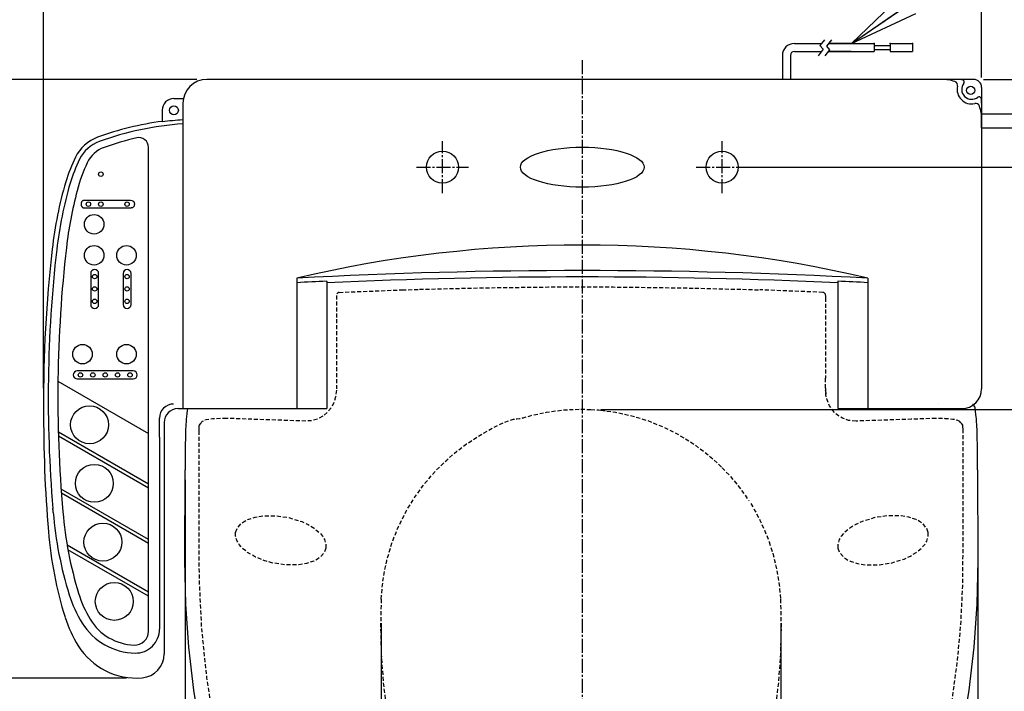
# Model space of a CAD drawing. Extents: x -1 to 1999, y 95 to 2895.
# Drawn here: x 977 to 1470, y 2208 to 2544 of the extents above; entities that cross this region are included whole.
import ezdxf
from ezdxf.enums import TextEntityAlignment as Align

# ---------------------------------------------------------------- set-up
doc = ezdxf.new("R2010")
doc.units = 0
doc.header["$MEASUREMENT"] = 0
doc.linetypes.add('EXLTYPE1', pattern=[3, 2, -1])
doc.linetypes.add('EXLTYPE3', pattern=[10, 7, -1, 1, -1])
doc.layers.get('0').update_dxf_attribs({"linetype": 'CONTINUOUS'})
doc.layers.add('寸法', color=7, linetype='CONTINUOUS')
doc.layers.add('温水洗浄便座', color=7, linetype='CONTINUOUS')
doc.styles.add('EXCADDIM1', font='monotxt', dxfattribs={"width": 0.84, "bigfont": 'extfont'})
doc.styles.add('EXCADSTD', font='monotxt', dxfattribs={"bigfont": 'extfont'})
doc.styles.get("Standard").update_dxf_attribs({"font": 'monotxt', "bigfont": 'extfont'})
doc.dimstyles.get("Standard").update_dxf_attribs({"dimtxt": 0.18, "dimasz": 0.18, "dimexe": 0.18, "dimexo": 0.0625, "dimgap": 0.09, "dimtad": 0, "dimtih": 1, "dimtoh": 1, "dimdec": 4, "dimzin": 0, "dimtxsty": 'STANDARD', "dimcen": 0.09, "dimazin": 3, "dimtfac": 1, "dimtdec": 4, "dimtmove": 0, "dimatfit": 3, "dimtolj": 1, "dimtzin": 0})

# ---------------------------------------------------------------- blocks, each defined once
blk = doc.blocks.new('*D14')
at = {"layer": '寸法', "color": 3, "linetype": 'CONTINUOUS'}
for p, q in [((1157.709347, 2241.801271), (1157.709347, 1893)), ((1357.8126, 2241.801271), (1357.8126, 1893)), ((1187.709347, 1908), (1157.709347, 1903)), ((1357.8126, 1903), (1327.8126, 1908)), ((1157.709347, 1903), (1357.8126, 1903)), ((1157.709347, 1903), (1187.709347, 1898)), ((1327.8126, 1898), (1357.8126, 1903))]:
    blk.add_line(p, q, dxfattribs=at)
at = {"layer": '寸法', "color": 2, "linetype": 'CONTINUOUS', "style": 'EXCADSTD', "width": 0.84}
blk.add_text('205', height=40, dxfattribs=at).set_placement((1257.760974, 1906.5), align=Align.CENTER)
blk = doc.blocks.new('_EX_NORM')
at = {"color": 0, "linetype": 'CONTINUOUS'}
for q in [(-1, 0.166667), (-1, 0), (-1, -0.166667)]:
    blk.add_line((0, 0), q, dxfattribs=at)
blk = doc.blocks.new('*D15')
at = {"layer": '寸法', "color": 3, "linetype": 'CONTINUOUS'}
for p, q in [((1267.66859, 2348.773733), (1567, 2348.773733)), ((1557, 2348.773733), (1552, 2318.773733)), ((1557, 2348.773733), (1557, 2050.029501)), ((1562, 2318.773733), (1557, 2348.773733)), ((1552, 2080.029501), (1557, 2050.029501)), ((1557, 2050.029501), (1562, 2080.029501)), ((1263.419474, 2050.029501), (1567, 2050.029501))]:
    blk.add_line(p, q, dxfattribs=at)
at = {"layer": '寸法', "color": 2, "linetype": 'CONTINUOUS', "style": 'EXCADSTD', "width": 0.84}
blk.add_text('300', height=40, rotation=90, dxfattribs=at).set_placement((1553.5, 2199.401617), align=Align.CENTER)
blk = doc.blocks.new('*D16')
at = {"layer": '寸法', "color": 3, "linetype": 'CONTINUOUS'}
for p, q in [((1065.419474, 2514.244533), (926, 2514.244533)), ((936, 2514.244533), (931, 2484.244533)), ((936, 2514.244533), (936, 2214.244533)), ((941, 2484.244533), (936, 2514.244533)), ((931, 2244.244533), (936, 2214.244533)), ((936, 2214.244533), (941, 2244.244533)), ((1030.100749, 2214.244533), (926, 2214.244533))]:
    blk.add_line(p, q, dxfattribs=at)
at = {"layer": '寸法', "color": 2, "linetype": 'CONTINUOUS', "style": 'EXCADSTD', "width": 0.84}
blk.add_text('300', height=40, rotation=90, dxfattribs=at).set_placement((932.5, 2364.244533), align=Align.CENTER)
blk = doc.blocks.new('*D17')
at = {"layer": '寸法', "color": 3, "linetype": 'CONTINUOUS'}
for p, q in [((1059.516581, 2313.642263), (1059.516581, 1828)), ((1456.460159, 2281.298724), (1456.460159, 1828)), ((1089.516581, 1843), (1059.516581, 1838)), ((1456.460159, 1838), (1426.460159, 1843)), ((1059.516581, 1838), (1456.460159, 1838)), ((1059.516581, 1838), (1089.516581, 1833)), ((1426.460159, 1833), (1456.460159, 1838))]:
    blk.add_line(p, q, dxfattribs=at)
at = {"layer": '寸法', "color": 2, "linetype": 'CONTINUOUS', "style": 'EXCADSTD', "width": 0.84}
blk.add_text('400', height=40, dxfattribs=at).set_placement((1257.98837, 1841.5), align=Align.CENTER)
blk = doc.blocks.new('*D18')
at = {"layer": '寸法', "color": 3, "linetype": 'CONTINUOUS'}
for p, q in [((988.648015, 2359.453853), (988.648015, 2596)), ((1458.419474, 2515.244533), (1458.419474, 2596)), ((1018.648015, 2591), (988.648015, 2586)), ((1458.419474, 2586), (1428.419474, 2591)), ((988.648015, 2586), (1458.419474, 2586)), ((988.648015, 2586), (1018.648015, 2581)), ((1428.419474, 2581), (1458.419474, 2586))]:
    blk.add_line(p, q, dxfattribs=at)
at = {"layer": '寸法', "color": 2, "linetype": 'CONTINUOUS', "style": 'EXCADSTD', "width": 0.84}
blk.add_text('468', height=40, dxfattribs=at).set_placement((1223.533745, 2589.5), align=Align.CENTER)
blk = doc.blocks.new('*D19')
at = {"layer": '寸法', "color": 3, "linetype": 'CONTINUOUS'}
for p, q in [((1459.419474, 2514.244533), (1751, 2514.244533)), ((1741, 2514.244533), (1736, 2484.244533)), ((1741, 2514.244533), (1741, 1982.082715)), ((1746, 2484.244533), (1741, 2514.244533)), ((1736, 2012.082715), (1741, 1982.082715)), ((1741, 1982.082715), (1746, 2012.082715)), ((1263.419474, 1982.082715), (1751, 1982.082715))]:
    blk.add_line(p, q, dxfattribs=at)
at = {"layer": '寸法', "color": 2, "linetype": 'CONTINUOUS', "style": 'EXCADSTD', "width": 0.84}
blk.add_text('528', height=40, rotation=90, dxfattribs=at).set_placement((1737.5, 2248.163624), align=Align.CENTER)
blk = doc.blocks.new('*D23')
at = {"layer": '寸法', "color": 3, "linetype": 'CONTINUOUS'}
for p, q in [((1341.419474, 2470.244533), (1660, 2470.244533)), ((1650, 2470.244533), (1645, 2440.244533)), ((1650, 2470.244533), (1650, 1982.082715)), ((1655, 2440.244533), (1650, 2470.244533)), ((1645, 2012.082715), (1650, 1982.082715)), ((1650, 1982.082715), (1655, 2012.082715)), ((1286, 1982.082715), (1660, 1982.082715))]:
    blk.add_line(p, q, dxfattribs=at)
at = {"layer": '寸法', "color": 2, "linetype": 'CONTINUOUS', "style": 'EXCADSTD', "width": 0.84}
blk.add_text('450～480', height=40, rotation=90, dxfattribs=at).set_placement((1646.5, 2226.163624), align=Align.CENTER)

msp = doc.modelspace()

# ---------------------------------------------------------------- linework, layer by layer
at = {"layer": '温水洗浄便座', "color": 6, "linetype": 'CONTINUOUS'}
for p, q in [((1364.619474, 2532.238918), (1378.304061, 2532.238918)), ((1379.769616, 2533.985873), (1377.452059, 2531.223324)), ((1377.452059, 2531.223324), (1379.04154, 2529.358603)), ((1383.249443, 2533.985873), (1380.70013, 2530.947069)), ((1380.70013, 2530.947069), (1382.289612, 2529.082349)), ((1381.783888, 2532.238918), (1404.65082, 2532.238918)), ((1393.03674, 2532.238918), (1381.783888, 2532.238918)), ((1404.65082, 2532.238918), (1404.65082, 2528.238918)), ((1404.65082, 2531.238918), (1412.684963, 2531.238918)), ((1412.684963, 2532.238918), (1412.684963, 2528.238918)), ((1412.684963, 2532.238918), (1423.795436, 2532.238918)), ((1423.795436, 2532.238918), (1423.795436, 2528.238918)), ((1358.619474, 2526.238918), (1358.619474, 2514.244533)), ((1362.619474, 2526.238918), (1362.619474, 2514.244533)), ((1364.619474, 2528.238918), (1378.201239, 2528.238918)), ((1379.04154, 2529.358603), (1376.501825, 2525.974481)), ((1382.289612, 2529.082349), (1379.95722, 2525.974481)), ((1381.656634, 2528.238918), (1404.65082, 2528.238918)), ((1381.656634, 2528.238918), (1383.287955, 2528.238918)), ((1393.03674, 2528.238918), (1381.656634, 2528.238918)), ((1404.65082, 2529.238918), (1412.684963, 2529.238918)), ((1412.684963, 2528.238918), (1423.795436, 2528.238918)), ((1454.419474, 2514.244533), (1070.419474, 2514.244533)), ((1458.419474, 2510.244533), (1458.419474, 2359.244533)), ((1053.919474, 2504.644533), (1058.661924, 2504.644533)), ((1058.419474, 2502.244533), (1058.419474, 2349.244533)), ((1458.419474, 2502.244533), (1458.419474, 2500.628594)), ((1048.019474, 2498.744533), (1048.019474, 2492.938411)), ((1458.419474, 2496.940135), (1480.331343, 2496.940135)), ((1458.419474, 2489.940135), (1458.419474, 2496.940135)), ((1458.419474, 2489.940135), (1480.331343, 2489.940135)), ((1041.146038, 2237.668282), (1041.146038, 2480.243906)), ((1115.419474, 2414.636698), (1115.419474, 2349.244533)), ((1130.419474, 2413.111087), (1130.419474, 2349.244533)), ((1386.419474, 2413.111087), (1386.419474, 2349.244533)), ((1401.419474, 2414.636698), (1401.419474, 2349.244533)), ((995.831567, 2363.007189), (1041.146038, 2336.844801)), ((1056.000865, 2349.244533), (1130.419474, 2349.244533)), ((1386.419474, 2349.244533), (1448.419474, 2349.244533)), ((1436.903365, 2351.797158), (1436.903393, 2351.797157)), ((1046.700865, 2334.940535), (1046.700865, 2344.544533)), ((1049.000865, 2342.244533), (1049.000865, 2240.740812)), ((1060.117409, 2344.363931), (1060.110776, 2344.314642)), ((1455.798117, 2344.315925), (1455.798117, 2344.314641)), ((1041.146038, 2311.404724), (996.022568, 2337.456872)), ((1041.146038, 2309.404502), (996.080285, 2335.423327)), ((1046.700865, 2334.940535), (1046.700865, 2238.744533)), ((1049.000865, 2334.940535), (1049.000865, 2226.325632)), ((1059.422386, 2273.11004), (1059.513222, 2318.642275)), ((1059.516581, 2318.642263), (1059.515757, 2318.642263)), ((1456.393099, 2318.642263), (1456.392275, 2318.642263)), ((1456.395634, 2318.642275), (1456.48647, 2273.11004)), ((1041.146038, 2283.682041), (997.406018, 2308.935451)), ((1041.146038, 2281.681818), (997.555866, 2306.848713)), ((1041.146038, 2257.259192), (1000.42845, 2280.767593)), ((1041.146038, 2255.25897), (1000.823577, 2278.539243))]:
    msp.add_line(p, q, dxfattribs=at)
at = {"layer": '温水洗浄便座', "color": 1, "linetype": 'EXLTYPE3'}
msp.add_line((1258.419474, 2523.876151), (1258.419474, 1973), dxfattribs=at)
at = {"layer": '温水洗浄便座', "color": 6, "linetype": 'EXLTYPE3'}
for p, q in [((1188.419474, 2457.244533), (1188.419474, 2483.244533)), ((1328.419474, 2457.244533), (1328.419474, 2483.244533)), ((1175.419474, 2470.244533), (1201.419474, 2470.244533)), ((1315.419474, 2470.244533), (1341.419474, 2470.244533))]:
    msp.add_line(p, q, dxfattribs=at)
at = {"layer": '温水洗浄便座', "color": 6, "linetype": 'EXLTYPE1'}
for p, q in [((1136.69527, 2407.472581), (1136.434563, 2407.487385)), ((1136.441914, 2407.462838), (1136.693375, 2407.52133)), ((1136.693375, 2407.52133), (1168.21037, 2408.756136)), ((1168.21037, 2408.756136), (1176.877899, 2409.030854)), ((1338.64387, 2409.030854), (1347.311399, 2408.756136)), ((1378.828394, 2407.52133), (1347.311399, 2408.756136)), ((1135.260885, 2405.994167), (1135.260885, 2359.176151)), ((1380.260885, 2405.994487), (1380.260885, 2404.839007)), ((1380.260885, 2404.839007), (1380.260885, 2364.525035)), ((1380.260885, 2359.440433), (1380.260885, 2364.528344)), ((1135.287746, 2358.416236), (1134.881242, 2355.082852)), ((1380.260885, 2359.442668), (1380.260885, 2358.486439)), ((1257.760885, 2348.989367), (1262.66859, 2348.773733))]:
    msp.add_line(p, q, dxfattribs=at)
at = {"layer": '温水洗浄便座', "color": 6, "linetype": 'CONTINUOUS', "flags": 128}
for points in [[(1007.575541, 2451.76426), (1007.575641, 2451.776551), (1007.576338, 2451.811555), (1007.578231, 2451.866469), (1007.581916, 2451.938491), (1007.587992, 2452.024819), (1007.597056, 2452.122648), (1007.609706, 2452.229178), (1007.62654, 2452.341605), (1007.648154, 2452.457126), (1007.675147, 2452.57294), (1007.708117, 2452.686242), (1007.753864, 2452.810112), (1007.808102, 2452.926847), (1007.870679, 2453.036297), (1007.941445, 2453.138311), (1008.020249, 2453.232739), (1008.10694, 2453.319431), (1008.201368, 2453.398235), (1008.303383, 2453.469), (1008.412833, 2453.531577), (1008.529568, 2453.585815), (1008.653437, 2453.631563), (1008.76674, 2453.664532), (1008.882553, 2453.691525), (1008.998074, 2453.71314), (1009.110501, 2453.729973), (1009.217031, 2453.742623), (1009.314861, 2453.751687), (1009.401188, 2453.757763), (1009.47321, 2453.761449), (1009.528125, 2453.763341), (1009.563128, 2453.764038), (1009.575419, 2453.764138)], [(1032.101865, 2449.764382), (1031.600259, 2449.764382), (1030.218631, 2449.764382), (1028.141762, 2449.764382), (1025.554434, 2449.764382), (1022.64143, 2449.764382), (1019.587532, 2449.764382), (1016.577523, 2449.764382), (1013.796184, 2449.764382), (1011.428297, 2449.764382), (1009.658646, 2449.764382), (1008.672013, 2449.764382), (1008.646899, 2449.764482), (1008.623405, 2449.765179), (1008.600825, 2449.767072), (1008.578454, 2449.770757), (1008.555584, 2449.776833), (1008.531509, 2449.785897), (1008.505524, 2449.798547), (1008.476922, 2449.815381), (1008.444996, 2449.836995), (1008.409041, 2449.863988), (1008.36835, 2449.896958), (1008.315377, 2449.942705), (1008.256688, 2449.996943), (1008.193717, 2450.05952), (1008.127901, 2450.130286), (1008.060675, 2450.20909), (1007.993475, 2450.295781), (1007.927737, 2450.390209), (1007.864896, 2450.492224), (1007.806389, 2450.601674), (1007.75365, 2450.718409), (1007.708117, 2450.842278), (1007.675147, 2450.955581), (1007.648154, 2451.071394), (1007.62654, 2451.186915), (1007.609706, 2451.299342), (1007.597056, 2451.405872), (1007.587992, 2451.503702), (1007.581916, 2451.590029), (1007.578231, 2451.662051), (1007.576338, 2451.716966), (1007.575641, 2451.751969), (1007.575541, 2451.76426)], [(1009.575419, 2453.764138), (1032.101865, 2453.764138)], [(1034.101398, 2451.76426), (1034.101299, 2451.751968), (1034.100602, 2451.716961), (1034.09871, 2451.662041), (1034.095025, 2451.590012), (1034.08895, 2451.503676), (1034.079888, 2451.405838), (1034.067241, 2451.299298), (1034.050411, 2451.186862), (1034.028801, 2451.071331), (1034.001814, 2450.955509), (1033.968851, 2450.842199), (1033.923123, 2450.718345), (1033.868909, 2450.601625), (1033.806359, 2450.492188), (1033.735624, 2450.390186), (1033.656853, 2450.295769), (1033.570197, 2450.209087), (1033.475804, 2450.130292), (1033.373826, 2450.059533), (1033.264412, 2449.996961), (1033.147712, 2449.942727), (1033.023876, 2449.896981), (1032.910578, 2449.864005), (1032.794766, 2449.837008), (1032.679244, 2449.815389), (1032.566814, 2449.798553), (1032.460279, 2449.785901), (1032.362444, 2449.776835), (1032.276111, 2449.770758), (1032.204083, 2449.767072), (1032.149164, 2449.765179), (1032.114157, 2449.764482), (1032.101865, 2449.764382)], [(1060.688793, 2349.243845), (1060.445792, 2346.986931), (1060.200991, 2344.985591), (1060.117409, 2344.363931)], [(1454.744986, 2350.611547), (1454.542909, 2350.908192), (1454.034871, 2351.234862), (1453.893865, 2351.254539)], [(1455.20137, 2349.437223), (1455.153048, 2349.723389), (1455.039755, 2350.084182), (1454.75144, 2350.59816)], [(1455.798117, 2344.315925), (1455.70791, 2344.985583), (1455.220151, 2349.243836)], [(1060.110776, 2344.314642), (1059.992257, 2343.011894), (1059.881172, 2340.985584), (1059.778292, 2338.20554), (1059.68921, 2334.801069), (1059.616648, 2330.861787), (1059.562344, 2326.505254), (1059.5323, 2322.638409), (1059.516581, 2318.642263)], [(1456.392275, 2318.642263), (1456.376638, 2322.62438), (1456.346776, 2326.478381), (1456.2926, 2330.836226), (1456.220165, 2334.777704), (1456.131227, 2338.184495), (1456.028488, 2340.967998), (1455.917053, 2343.005672), (1455.798117, 2344.314641)], [(1084.039749, 2123.724323), (1077.474614, 2144.580923), (1071.938669, 2165.601675), (1067.419245, 2186.783981), (1063.904153, 2208.125432), (1061.392524, 2229.626046), (1059.894915, 2251.287149), (1059.422386, 2273.11004)], [(1456.48647, 2273.11004), (1456.013941, 2251.287149), (1454.516332, 2229.626046), (1452.004703, 2208.125432), (1448.489611, 2186.783981), (1443.970187, 2165.601675), (1438.434242, 2144.580923), (1431.869107, 2123.724323)]]:
    msp.add_lwpolyline(points, dxfattribs=at)
at = {"layer": '温水洗浄便座', "color": 6, "linetype": 'EXLTYPE1', "flags": 128}
for points in [[(1136.693375, 2407.52133), (1136.389435, 2407.476156), (1136.104903, 2407.372003), (1135.641735, 2407.021588), (1135.503657, 2406.792972)], [(1176.877899, 2409.030854), (1209.184741, 2409.808351), (1241.561112, 2410.198387), (1273.960658, 2410.198387), (1306.337028, 2409.808351), (1338.64387, 2409.030854)], [(1380.04087, 2406.755424), (1379.879799, 2407.021844), (1379.41673, 2407.37208), (1379.132341, 2407.475993), (1378.828394, 2407.52133)], [(1380.260885, 2406.02285), (1380.164878, 2406.550309), (1380.04087, 2406.755424)], [(1380.573805, 2355.373368), (1380.405917, 2356.159732), (1380.234024, 2358.416236)], [(1380.260885, 2358.486439), (1380.539581, 2355.515934), (1380.557544, 2355.452789)], [(1134.882805, 2355.166568), (1134.159279, 2352.62313), (1132.81193, 2349.921571), (1130.95991, 2347.524799), (1128.637172, 2345.540075), (1125.946103, 2344.072128), (1122.999602, 2343.211219), (1119.947761, 2342.990724)], [(1395.530322, 2342.983182), (1393.510462, 2343.061386), (1391.694263, 2343.377187), (1388.769332, 2344.424683), (1386.745247, 2345.622691), (1385.398343, 2346.693825), (1383.870842, 2348.279205), (1382.224733, 2350.713703), (1380.843848, 2354.108525), (1380.573805, 2355.373368)], [(1228.382921, 2344.485619), (1232.329513, 2345.701577), (1240.535541, 2347.494663), (1248.98692, 2348.603815), (1257.819868, 2348.991959)], [(1262.66859, 2348.773733), (1266.533884, 2348.6039), (1267.810476, 2348.436379)], [(1267.810476, 2348.436379), (1274.984365, 2347.494989), (1283.189538, 2345.702292), (1291.163401, 2343.245804), (1298.878727, 2340.14481), (1306.290776, 2336.424256), (1313.354891, 2332.111408), (1320.030831, 2327.235686), (1326.297353, 2321.809366), (1328.427291, 2319.628067)], [(1067.98329, 2342.717173), (1067.727919, 2342.398476), (1067.54378, 2342.173439), (1067.417624, 2342.02235), (1067.334203, 2341.924208), (1067.243378, 2341.819291), (1067.143086, 2341.70635), (1067.047506, 2341.603215), (1066.981229, 2341.538533)], [(1080.304837, 2344.336528), (1077.703185, 2344.311842), (1075.309428, 2344.211378), (1073.219049, 2344.048924), (1071.47511, 2343.838995), (1070.092894, 2343.593164), (1069.066465, 2343.32068), (1067.984245, 2342.718617)], [(1119.991447, 2342.983182), (1105.580297, 2343.475966), (1092.272253, 2343.931642), (1080.064038, 2344.349017)], [(1157.679413, 2253.743636), (1158.63443, 2263.628955), (1160.471397, 2273.023739), (1163.076369, 2281.866952), (1166.344973, 2290.131663), (1170.17719, 2297.792726), (1174.425082, 2304.762922), (1179.796175, 2312.086813), (1185.202076, 2318.279529), (1190.504398, 2323.493105), (1195.628934, 2327.885071), (1200.508062, 2331.573258), (1206.137392, 2335.320439), (1211.118273, 2338.247618), (1215.343905, 2340.493978), (1218.860591, 2342.151028), (1221.734021, 2343.262458), (1223.905422, 2343.898541), (1224.71621, 2344.063469), (1225.142065, 2344.114316), (1225.653795, 2344.154283), (1226.905482, 2344.265506), (1228.395933, 2344.580667)], [(1435.457731, 2344.349017), (1429.863266, 2344.1582), (1423.071994, 2343.925555), (1415.085434, 2343.651925), (1405.907067, 2343.337961), (1395.530322, 2342.983182)], [(1447.537455, 2342.718473), (1446.455056, 2343.320704), (1445.428571, 2343.593219), (1444.046376, 2343.839053), (1442.30249, 2344.048973), (1440.212154, 2344.211418), (1437.818439, 2344.311878), (1435.216837, 2344.336562)], [(1448.541463, 2341.537207), (1448.495252, 2341.581851), (1448.426154, 2341.654694), (1448.355089, 2341.732601), (1448.289201, 2341.806718), (1448.191142, 2341.919679), (1448.042348, 2342.095654), (1447.830067, 2342.35356), (1447.538384, 2342.717068)], [(1066.429624, 2338.107331), (1066.413768, 2313.325199), (1066.397158, 2288.540684), (1066.481673, 2263.752323), (1067.683145, 2238.982941), (1070.273003, 2214.312357), (1072.72021, 2198.249161), (1075.755098, 2182.286895), (1079.371584, 2166.450794), (1083.566877, 2150.763782), (1088.351017, 2135.24667), (1094.004886, 2120.018857), (1099.615888, 2107.359714), (1105.935335, 2095.036215), (1112.946558, 2083.088931), (1120.62686, 2071.560011), (1128.95192, 2060.489996), (1137.895981, 2049.913561), (1147.431581, 2039.865231), (1157.526934, 2030.382468), (1168.150804, 2021.503015), (1179.305864, 2013.297413), (1191.171223, 2006.141246), (1203.684675, 2000.19031), (1216.734812, 1995.493648), (1230.188442, 1992.100427), (1243.908834, 1990.052729), (1257.762486, 1989.367924), (1271.616425, 1990.053715), (1285.337481, 1992.102828), (1298.791235, 1995.496794), (1311.839638, 2000.191753), (1324.351916, 2006.142483), (1336.216786, 2013.298614), (1347.371656, 2021.503848), (1357.995788, 2030.384587), (1368.091582, 2039.867607), (1377.627231, 2049.915258), (1386.571001, 2060.491375), (1394.896128, 2071.562041), (1402.577015, 2083.091989), (1409.588456, 2095.039588), (1415.907417, 2107.362518), (1421.518357, 2120.020949), (1427.633355, 2136.651521), (1432.76064, 2153.607539), (1437.193957, 2170.756268), (1440.937255, 2188.076229), (1443.986751, 2205.538339), (1446.333431, 2223.107573), (1447.969589, 2240.749862), (1448.953308, 2260.210283), (1449.128779, 2279.689684), (1449.117207, 2299.163036), (1449.104222, 2318.636394), (1449.09174, 2338.10733)], [(1066.444725, 2339.973119), (1066.434531, 2339.070721), (1066.429623, 2338.107328)], [(1066.452086, 2340.394413), (1066.448388, 2340.183782), (1066.444724, 2339.973139)], [(1066.986205, 2341.533005), (1066.849413, 2341.409839), (1066.552906, 2340.929661), (1066.452085, 2340.394413)], [(1449.069286, 2340.394409), (1448.968304, 2340.930471), (1448.671778, 2341.409829), (1448.536459, 2341.531648)], [(1449.076646, 2339.973137), (1449.072983, 2340.183787), (1449.069287, 2340.394423)], [(1449.09174, 2338.107327), (1449.086825, 2339.070722), (1449.076644, 2339.973118)], [(1328.427291, 2319.628067), (1332.193608, 2315.77093), (1337.716149, 2309.048978), (1341.870981, 2302.971638)], [(1342.744789, 2301.693505), (1344.994385, 2297.881903), (1347.354902, 2293.410268), (1349.721338, 2288.276461), (1351.985118, 2282.482652)], [(1084.822879, 2287.240054), (1085.602765, 2289.316692), (1087.492489, 2291.579506), (1089.094273, 2292.747301), (1090.910673, 2293.670786), (1094.557083, 2294.843639), (1098.426395, 2295.493704), (1104.890739, 2295.588935), (1111.463833, 2294.632398), (1117.913236, 2292.634711), (1121.086816, 2291.159459), (1124.073729, 2289.340666), (1127.068235, 2286.841192), (1128.318692, 2285.347298), (1129.324723, 2283.616958), (1130.043939, 2281.228462), (1130.02488, 2279.269723)], [(1431.636879, 2287.240054), (1430.856994, 2289.316692), (1428.967269, 2291.579506), (1427.365485, 2292.747301), (1425.549086, 2293.670786), (1421.902676, 2294.843639), (1418.033364, 2295.493704), (1411.56902, 2295.588935), (1404.995925, 2294.632398), (1398.546523, 2292.634711), (1395.372943, 2291.159459), (1392.38603, 2289.340666), (1389.391524, 2286.841192), (1388.141067, 2285.347299), (1387.135036, 2283.616959), (1386.41582, 2281.228463), (1386.43488, 2279.26972)], [(1130.02488, 2279.269723), (1129.24429, 2277.192937), (1127.353608, 2274.930209), (1125.728024, 2273.750463), (1123.933573, 2272.839079), (1120.245497, 2271.648001), (1116.412801, 2271.016814), (1109.861242, 2270.925925), (1103.370912, 2271.882006), (1098.953751, 2273.116296), (1094.700928, 2274.865956), (1090.75994, 2277.180826), (1087.770295, 2279.680049), (1086.507858, 2281.198332), (1085.519352, 2282.903374), (1084.802946, 2285.291189), (1084.822879, 2287.240054)], [(1386.43488, 2279.26972), (1387.21547, 2277.192935), (1389.106154, 2274.930206), (1390.708872, 2273.762426), (1392.526192, 2272.839076), (1396.175095, 2271.66629), (1400.046973, 2271.016813), (1406.513665, 2270.923276), (1413.088869, 2271.882011), (1419.539183, 2273.882521), (1422.71306, 2275.359733), (1425.699842, 2277.180843), (1428.689479, 2279.680065), (1429.937155, 2281.173732), (1430.940413, 2282.903388), (1431.656814, 2285.291202), (1431.636879, 2287.240054)], [(1351.985114, 2282.482662), (1354.220564, 2275.362527), (1355.90154, 2268.181494), (1357.040076, 2260.975791), (1357.646921, 2253.762181)], [(1160.601675, 2197.922003), (1158.902292, 2211.892338), (1157.884577, 2225.88442), (1157.543847, 2239.840361), (1157.874848, 2253.762181)], [(1357.646921, 2253.762181), (1357.977926, 2239.855189), (1357.638636, 2225.914192), (1356.623813, 2211.937046), (1354.928782, 2197.981399)]]:
    msp.add_lwpolyline(points, dxfattribs=at)
at = {"layer": '温水洗浄便座', "color": 6, "linetype": 'CONTINUOUS'}
for centre, radius in [((1452.919474, 2508.744533), 2.1), ((1053.919474, 2498.744533), 2.2), ((1188.419474, 2470.244533), 8), ((1328.419474, 2470.244533), 8), ((1013.946135, 2441.642833), 4.899959), ((1013.946135, 2426.077547), 4.899959), ((1030.14618, 2426.077547), 4.899959), ((1014.211598, 2415.413598), 1.1), ((1030.438343, 2415.413598), 1.1), ((1014.211598, 2409.21346), 1.1), ((1030.438343, 2409.21346), 1.1), ((1014.211598, 2403.012977), 1.1), ((1030.438343, 2403.012977), 1.1), ((1008.123062, 2376.540174), 4.899959), ((1030.14618, 2376.542586), 4.899959), ((1007.095007, 2366.125171), 1.1), ((1013.295424, 2366.125171), 1.1), ((1019.492846, 2366.125171), 1.1), ((1025.698252, 2366.125171), 1.1), ((1031.899861, 2366.125171), 1.1), ((1011.646189, 2341.142679), 9.500023), ((1014.046215, 2311.792705), 9.500023), ((1018.346383, 2282.342651), 9.499851), ((1024.038886, 2252.635765), 9.5)]:
    msp.add_circle(centre, radius, dxfattribs=at)
for centre, radius, start, end in [((1364.619474, 2526.238918), 6, 90, 180), ((1364.619474, 2526.238918), 2, 90, 180), ((1070.419474, 2502.244533), 12, 90, 180), ((1438.419474, 2494.244533), 20, 70.807106, 90), ((1444.336966, 2511.244042), 2, 347.584418, 70.807106), ((1453.419474, 2509.244533), 7.3, 167.584418, 282.415582), ((1446.419474, 2502.244533), 12, 77.832071, 90), ((1446.419474, 2502.244533), 12, 86.187061, 90), ((1453.419474, 2509.244533), 5, 141.282643, 308.717357), ((1448.738029, 2512.997407), 1, 321.282643, 77.832071), ((1454.419474, 2510.244533), 4, 0, 90), ((1457.172349, 2504.563087), 1, 12.167929, 128.717357), ((1053.919474, 2498.744533), 5.9, 90, 180), ((1455.418983, 2500.162024), 2, 19.192894, 102.415582), ((1438.419474, 2494.244533), 20, 0, 19.192894), ((1446.419474, 2502.244533), 12, 0, 12.167929), ((1446.419474, 2502.244533), 12, 0, 3.812939), ((1068.330028, 2341.603164), 152.962762, 97.630327, 110.125478), ((1068.330028, 2341.603164), 150.662762, 93.771623, 110.125478), ((1068.330028, 2341.330073), 152.962762, 93.714832, 97.630327), ((1022.580565, 2466.447398), 20, 110.125478, 154.03907), ((1022.580565, 2466.447398), 17.7, 110.125478, 154.03907), ((1067.93003, 2343.134675), 145.5, 102.972159, 109.691519), ((1036.346038, 2480.243906), 4.8, 0, 102.972159), ((1023.891797, 2466.192076), 14.8, 109.690633, 154.849492), ((1081.87821, 2437.576041), 85.952755, 154.03907, 162.867914), ((1081.87821, 2437.576041), 83.652755, 154.03907, 162.867914), ((1081.190609, 2439.289732), 78.1, 154.849492, 165.824013), ((1193.909587, 2406.123243), 202.3, 163.711487, 173.439052), ((1193.909587, 2406.123243), 200, 163.711487, 173.439052), ((1193.272573, 2407.819743), 194.5, 164.921773, 173.479961), ((1258.419474, 1807.297449), 623.947084, 76.750841, 103.249159), ((1643.156683, 2354.453853), 654.508668, 173.439052, 180.446284), ((1643.156683, 2354.453853), 652.208668, 173.439052, 184.858198), ((1655.784972, 2355.1648), 660, 173.49769, 185.005748), ((1258.419474, -281.574393), 2700, 86.964025, 93.035975), ((1258.419474, -283.853133), 2700, 92.717263, 93.035975), ((1258.419474, -308.948164), 2724.192697, 87.306886, 92.693114), ((1258.419474, -283.853133), 2700, 86.964025, 87.282737), ((1448.419474, 2359.244533), 10, 270, 0), ((1643.156683, 2344.257851), 654.508668, 179.553716, 184.961594), ((1053.700865, 2344.544533), 7, 90, 180), ((1056.000865, 2342.244533), 7, 90, 180), ((295.806027, 2239.935331), 700, 4.697554, 4.858198), ((1184.436478, 2312.955854), 191.625524, 184.697554, 197.311791), ((1191.052203, 2313.419465), 193.4, 184.698963, 197.059033), ((1184.436478, 2302.759852), 193.925524, 184.462642, 197.435343), ((1059.213122, 2273.776667), 60.416401, 197.177629, 211.947077), ((1060.577598, 2273.311573), 56.9, 196.990917, 211.390612), ((1059.213122, 2263.580665), 62.716401, 197.569506, 211.947077), ((1034.872343, 2257.458374), 26.7, 211.082085, 268.187342), ((1035.100749, 2258.740535), 32, 211.947077, 268.85434), ((1034.700865, 2238.744533), 12, 268.85434, 0), ((1034.246038, 2237.668282), 6.9, 268.187342, 0), ((1035.100749, 2248.544533), 34.3, 211.947077, 274.887928), ((1037.000865, 2226.325632), 12, 274.887928, 0), ((1037.000865, 2226.325632), 12, 274.887928, 0)]:
    msp.add_arc(centre, radius, start, end, dxfattribs=at)
msp.add_ellipse((1258.419474, 2470.244533), major_axis=(-31, 0), ratio=0.322581, dxfattribs=at)
for points, knots in [([(1018.411495, 2466.747588), (1018.411495, 2467.354958), (1017.919191, 2467.847607), (1017.311476, 2467.847607), (1016.704106, 2467.847607), (1016.211802, 2467.354958), (1016.211802, 2466.747588), (1016.211802, 2466.139873), (1016.704106, 2465.647569), (1017.311476, 2465.647569), (1017.919191, 2465.647569), (1018.411495, 2466.139873), (1018.411495, 2466.747588), (1018.411495, 2466.747588), (1018.411495, 2466.747588), (1018.411495, 2466.747588)], [0, 0, 0, 0, 1, 1, 1, 2, 2, 2, 3, 3, 3, 4, 4, 4, 5, 5, 5, 5]), ([(1012.211357, 2451.715947), (1012.211357, 2451.715947), (1012.211357, 2451.715947), (1012.211357, 2451.715947), (1012.211357, 2452.323662), (1011.719053, 2452.815966), (1011.111338, 2452.815966), (1010.503968, 2452.815966), (1010.011663, 2452.323662), (1010.011663, 2451.715947), (1010.011663, 2451.108577), (1010.503968, 2450.615928), (1011.111338, 2450.615928), (1011.719053, 2450.615928), (1012.211357, 2451.108577), (1012.211357, 2451.715947), (1012.211357, 2451.715947), (1012.211357, 2451.715947), (1012.211357, 2451.715947)], [0, 0, 0, 0, 1, 1, 1, 2, 2, 2, 3, 3, 3, 4, 4, 4, 5, 5, 5, 6, 6, 6, 6]), ([(1018.411495, 2451.715947), (1018.411495, 2451.715947), (1018.411495, 2451.715947), (1018.411495, 2451.715947), (1018.411495, 2452.323662), (1017.919191, 2452.815966), (1017.311476, 2452.815966), (1016.704106, 2452.815966), (1016.211802, 2452.323662), (1016.211802, 2451.715947), (1016.211802, 2451.108577), (1016.704106, 2450.615928), (1017.311476, 2450.615928), (1017.919191, 2450.615928), (1018.411495, 2451.108577), (1018.411495, 2451.715947), (1018.411495, 2451.715947), (1018.411495, 2451.715947), (1018.411495, 2451.715947)], [0, 0, 0, 0, 1, 1, 1, 2, 2, 2, 3, 3, 3, 4, 4, 4, 5, 5, 5, 6, 6, 6, 6]), ([(1031.538687, 2451.715947), (1031.538687, 2452.323662), (1031.046038, 2452.815966), (1030.438668, 2452.815966), (1029.831298, 2452.815966), (1029.338994, 2452.323662), (1029.338994, 2451.715947), (1029.338994, 2451.108577), (1029.831298, 2450.615928), (1030.438668, 2450.615928), (1031.046038, 2450.615928), (1031.538687, 2451.108577), (1031.538687, 2451.715947), (1031.538687, 2451.715947), (1031.538687, 2451.715947), (1031.538687, 2451.715947)], [0, 0, 0, 0, 1, 1, 1, 2, 2, 2, 3, 3, 3, 4, 4, 4, 5, 5, 5, 5]), ([(1014.21853, 2418.95088), (1015.323027, 2418.95088), (1016.21858, 2418.0555), (1016.21858, 2416.951002), (1016.21858, 2416.951002), (1016.21858, 2401.450829), (1016.21858, 2401.450829), (1016.21858, 2400.346331), (1015.323027, 2399.450951), (1014.21853, 2399.450951), (1014.21853, 2399.450951), (1014.21853, 2399.450951), (1014.21853, 2399.450951), (1013.114032, 2399.450951), (1012.21848, 2400.346331), (1012.21848, 2401.450829), (1012.21848, 2401.450829), (1012.21848, 2416.951002), (1012.21848, 2416.951002), (1012.21848, 2418.0555), (1013.114032, 2418.95088), (1014.21853, 2418.95088), (1014.21853, 2418.95088), (1014.21853, 2418.95088), (1014.21853, 2418.95088)], [0, 0, 0, 0, 1, 1, 1, 2, 2, 2, 3, 3, 3, 4, 4, 4, 5, 5, 5, 6, 6, 6, 7, 7, 7, 8, 8, 8, 8]), ([(1030.44958, 2418.95088), (1031.554078, 2418.95088), (1032.449631, 2418.0555), (1032.449631, 2416.951002), (1032.449631, 2416.951002), (1032.449631, 2401.450829), (1032.449631, 2401.450829), (1032.449631, 2400.346331), (1031.554078, 2399.450951), (1030.44958, 2399.450951), (1030.44958, 2399.450951), (1030.44958, 2399.450951), (1030.44958, 2399.450951), (1029.345083, 2399.450951), (1028.44953, 2400.346331), (1028.44953, 2401.450829), (1028.44953, 2401.450829), (1028.44953, 2416.951002), (1028.44953, 2416.951002), (1028.44953, 2418.0555), (1029.345083, 2418.95088), (1030.44958, 2418.95088), (1030.44958, 2418.95088), (1030.44958, 2418.95088), (1030.44958, 2418.95088)], [0, 0, 0, 0, 1, 1, 1, 2, 2, 2, 3, 3, 3, 4, 4, 4, 5, 5, 5, 6, 6, 6, 7, 7, 7, 8, 8, 8, 8]), ([(1033.52713, 2368.125072), (1034.631628, 2368.125072), (1035.52718, 2367.229692), (1035.52718, 2366.125194), (1035.52718, 2366.125194), (1035.52718, 2366.125194), (1035.52718, 2366.125194), (1035.52718, 2365.020697), (1034.631628, 2364.125316), (1033.52713, 2364.125316), (1033.52713, 2364.125316), (1005.527117, 2364.125316), (1005.527117, 2364.125316), (1004.422619, 2364.125316), (1003.527066, 2365.020697), (1003.527066, 2366.125194), (1003.527066, 2366.125194), (1003.527066, 2366.125194), (1003.527066, 2366.125194), (1003.527066, 2367.229692), (1004.422619, 2368.125072), (1005.527117, 2368.125072), (1005.527117, 2368.125072), (1033.52713, 2368.125072), (1033.52713, 2368.125072)], [0, 0, 0, 0, 1, 1, 1, 2, 2, 2, 3, 3, 3, 4, 4, 4, 5, 5, 5, 6, 6, 6, 7, 7, 7, 8, 8, 8, 8])]:
    msp.add_open_spline(points, degree=3, knots=knots, dxfattribs=at)
msp.add_open_spline([(1032.101865, 2453.764138), (1033.206363, 2453.764138), (1034.101398, 2452.868758), (1034.101398, 2451.76426)], degree=3, dxfattribs=at)
for p in [(1404.65082, 2532.238918), (1404.65082, 2532.238918), (1404.65082, 2532.238918), (1412.684963, 2532.301418), (1412.684963, 2532.238918), (1412.684963, 2532.238918), (1412.684963, 2531.238918), (1423.795436, 2532.238918), (1423.795436, 2532.238918)]:
    msp.add_point(p, dxfattribs=at)

# ---------------------------------------------------------------- dimensions: what is measured, and where the dimension line sits
at = {"layer": '寸法', "color": 2, "linetype": 'CONTINUOUS'}
for base, p1, p2, text, picture, middle in [((1458.419474, 2586), (988.648015, 2354.453853), (1458.419474, 2510.244533), '468', '*D18', (1223.533745, 2609.5)), ((1456.460159, 1838), (1059.516581, 2318.642263), (1456.460159, 2286.298724), '400', '*D17', (1257.98837, 1861.5)), ((1357.8126, 1903), (1157.709347, 2246.801271), (1357.8126, 2246.801271), '205', '*D14', (1257.760974, 1926.5))]:
    dim = msp.add_linear_dim(base=base, p1=p1, p2=p2, text=text, dimstyle='STANDARD', override={"dimtxt": 40, "dimasz": 30, "dimexe": 10, "dimexo": 5, "dimgap": 3.5, "dimtad": 1, "dimjust": 0, "dimtih": 0, "dimtoh": 0, "dimdec": 2, "dimzin": 8, "dimtxsty": 'EXCADDIM1', "dimblk1": '_EX_NORM', "dimblk2": '_EX_NORM', "dimsah": 1, "dimse1": 0, "dimse2": 0, "dimclrd": 3, "dimclre": 3, "dimclrt": 2, "dimtmove": 2}, dxfattribs=at)
    dim.commit()
    dim.dimension.update_dxf_attribs({"geometry": picture, "text_midpoint": middle, "dimtype": 160})
at = {"layer": '寸法', "color": 3, "linetype": 'CONTINUOUS'}
dim = msp.add_linear_dim(base=(936, 2214.244533), p1=(1070.419474, 2514.244533), p2=(1035.100749, 2214.244533), angle=90, dimstyle='STANDARD', override={"dimtxt": 40, "dimasz": 30, "dimexe": 10, "dimexo": 5, "dimgap": 3.5, "dimtad": 1, "dimjust": 0, "dimtih": 0, "dimtoh": 0, "dimdec": 2, "dimzin": 8, "dimtxsty": 'EXCADDIM1', "dimblk1": '_EX_NORM', "dimblk2": '_EX_NORM', "dimsah": 1, "dimse1": 0, "dimse2": 0, "dimclrd": 3, "dimclre": 3, "dimclrt": 2, "dimtmove": 2}, dxfattribs=at)
dim.commit()
dim.dimension.update_dxf_attribs({"geometry": '*D16', "text_midpoint": (912.5, 2364.244533), "dimtype": 160})
at = {"layer": '寸法', "color": 2, "linetype": 'CONTINUOUS'}
for base, p1, p2, text, picture, middle in [((1741, 1982.082715), (1454.419474, 2514.244533), (1258.419474, 1982.082715), '528', '*D19', (1717.5, 2248.163624)), ((1650, 1982.082715), (1336.419474, 2470.244533), (1281, 1982.082715), '450～480', '*D23', (1626.5, 2226.163624))]:
    dim = msp.add_linear_dim(base=base, p1=p1, p2=p2, angle=90, text=text, dimstyle='STANDARD', override={"dimtxt": 40, "dimasz": 30, "dimexe": 10, "dimexo": 5, "dimgap": 3.5, "dimtad": 1, "dimjust": 0, "dimtih": 0, "dimtoh": 0, "dimdec": 2, "dimzin": 8, "dimtxsty": 'EXCADDIM1', "dimblk1": '_EX_NORM', "dimblk2": '_EX_NORM', "dimsah": 1, "dimse1": 0, "dimse2": 0, "dimclrd": 3, "dimclre": 3, "dimclrt": 2, "dimtmove": 2}, dxfattribs=at)
    dim.commit()
    dim.dimension.update_dxf_attribs({"geometry": picture, "text_midpoint": middle, "dimtype": 160})
at = {"layer": '寸法', "color": 3, "linetype": 'CONTINUOUS'}
dim = msp.add_linear_dim(base=(1557, 2050.029501), p1=(1262.66859, 2348.773733), p2=(1258.419474, 2050.029501), angle=90, text='300', dimstyle='STANDARD', override={"dimtxt": 40, "dimasz": 30, "dimexe": 10, "dimexo": 5, "dimgap": 3.5, "dimtad": 1, "dimjust": 0, "dimtih": 0, "dimtoh": 0, "dimdec": 2, "dimzin": 8, "dimtxsty": 'EXCADDIM1', "dimblk1": '_EX_NORM', "dimblk2": '_EX_NORM', "dimsah": 1, "dimse1": 0, "dimse2": 0, "dimclrd": 3, "dimclre": 3, "dimclrt": 2, "dimtmove": 2}, dxfattribs=at)
dim.commit()
dim.dimension.update_dxf_attribs({"geometry": '*D15', "text_midpoint": (1533.5, 2199.401617), "dimtype": 160})

# ---------------------------------------------------------------- leaders
at = {"layer": '寸法', "color": 6, "linetype": 'CONTINUOUS'}
msp.add_leader([(1393.265542, 2532.238918), (1525.915717, 2623.244594)], dimstyle='STANDARD', override={"dimasz": 35, "dimldrblk": '_EX_NORM'}, dxfattribs=at)

doc.saveas('drawing.dxf')
